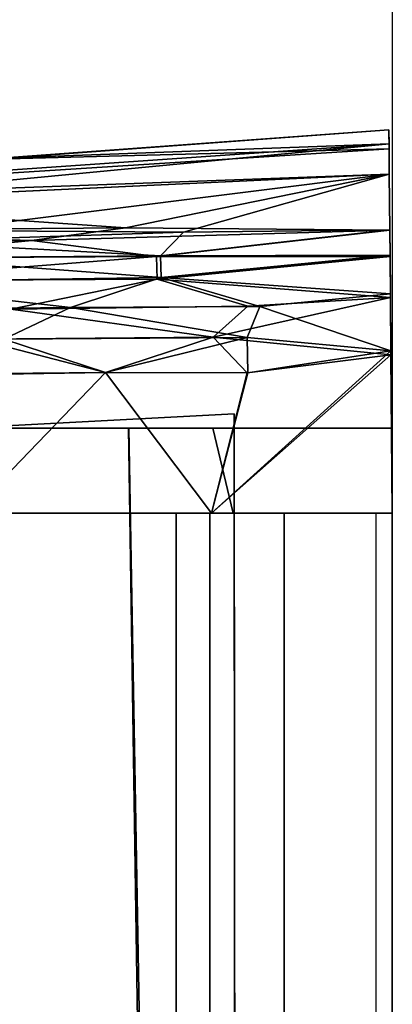
# Model space of a CAD drawing. Units: inches. Extents: x -5 to 216, y -6 to 168.
# Drawn here: x 216 to 216, y 153 to 153 of the extents above; entities that cross this region are included whole.
import ezdxf

# ---------------------------------------------------------------- set-up
doc = ezdxf.new("R2010")
doc.units = ezdxf.units.IN
doc.header["$LTSCALE"] = 0.4
doc.header["$MEASUREMENT"] = 0
for name, color, linetype in [('DISPLAY', 5, 'Continuous'), ('DISPLAY-ENDCAP', 5, 'Continuous'), ('DISPLAY-RAIL', 5, 'Continuous'), ('WALL', 7, 'Continuous')]:
    doc.layers.add(name, color=color, linetype=linetype)

# ---------------------------------------------------------------- blocks, each defined once
blk = doc.blocks.new('GEXRL_96_0T')
at = {"layer": 'DISPLAY'}
blk.add_point((0, 0), dxfattribs=at)
at = {"layer": 'DISPLAY-RAIL'}
for points in [[(97.00049, -0.1, 31.74751), (97.00049, 0, 31.74751), (0, 0, 31.74751), (0, -0.1, 31.74751)], [(97.00049, -0.1, 34.74754), (97.00049, 0, 34.74754), (0, 0, 34.74754), (0, -0.1, 34.74754)], [(97.00049, -0.1, 73.74751), (97.00049, 0, 73.74751), (0, 0, 73.74751), (0, -0.1, 73.74751)], [(97.00049, -0.1, 76.74754), (97.00049, 0, 76.74754), (0, 0, 76.74754), (0, -0.1, 76.74754)], [(97.00049, -0.1, 32.66002), (97.00049, -0.015, 32.66002), (0, -0.015, 32.66002), (0, -0.1, 32.66002)], [(97.00049, -0.1, 33.83503), (97.00049, -0.015, 33.83503), (0, -0.015, 33.83503), (0, -0.1, 33.83503)], [(97.00049, -0.1, 74.66002), (97.00049, -0.015, 74.66002), (0, -0.015, 74.66002), (0, -0.1, 74.66002)], [(97.00049, -0.1, 75.83503), (97.00049, -0.015, 75.83503), (0, -0.015, 75.83503), (0, -0.1, 75.83503)], [(0, -0.1, 32.66002), (0, -0.2, 32.57252), (97.00049, -0.2, 32.57252), (97.00049, -0.1, 32.66002)], [(0, -0.1, 31.74751), (0, -0.16894, 32.1074), (97.00049, -0.16894, 32.1074), (97.00049, -0.1, 31.74751)], [(0, -0.1, 33.83503), (0, -0.2, 33.92253), (97.00049, -0.2, 33.92253), (97.00049, -0.1, 33.83503)], [(0, -0.1, 34.74754), (0, -0.16894, 34.38765), (97.00049, -0.16894, 34.38765), (97.00049, -0.1, 34.74754)], [(0, -0.1, 32.66002), (0, -0.145, 32.81002), (0, -0.2, 32.81002), (0, -0.2, 32.57252)], [(0, -0.1, 33.83503), (0, -0.145, 33.68503), (0, -0.2, 33.68503), (0, -0.2, 33.92253)], [(0, -0.1, 74.66002), (0, -0.2, 74.57252), (97.00049, -0.2, 74.57252), (97.00049, -0.1, 74.66002)], [(0, -0.1, 73.74751), (0, -0.16894, 74.1074), (97.00049, -0.16894, 74.1074), (97.00049, -0.1, 73.74751)], [(0, -0.1, 75.83503), (0, -0.2, 75.92253), (97.00049, -0.2, 75.92253), (97.00049, -0.1, 75.83503)], [(0, -0.1, 76.74754), (0, -0.16894, 76.38765), (97.00049, -0.16894, 76.38765), (97.00049, -0.1, 76.74754)], [(0, -0.1, 74.66002), (0, -0.145, 74.81002), (0, -0.2, 74.81002), (0, -0.2, 74.57252)], [(0, -0.1, 75.83503), (0, -0.145, 75.68503), (0, -0.2, 75.68503), (0, -0.2, 75.92253)], [(97.00049, -0.2, 32.47252), (97.00049, -0.16894, 32.1074), (0, -0.16894, 32.1074), (0, -0.2, 32.47252)], [(97.00049, -0.2, 34.02253), (97.00049, -0.16894, 34.38765), (0, -0.16894, 34.38765), (0, -0.2, 34.02253)], [(97.00049, -0.2, 74.47252), (97.00049, -0.16894, 74.1074), (0, -0.16894, 74.1074), (0, -0.2, 74.47252)], [(97.00049, -0.2, 76.02253), (97.00049, -0.16894, 76.38765), (0, -0.16894, 76.38765), (0, -0.2, 76.02253)], [(97.00049, -0.2, 32.47252), (97.00049, -0.2, 34.02253), (0, -0.2, 34.02253), (0, -0.2, 32.47252)], [(97.00049, -0.70001, 32.47252), (97.00049, -0.2, 32.47252), (0, -0.2, 32.47252), (0, -0.70001, 32.47252)], [(97.00049, -0.70001, 34.02253), (97.00049, -0.2, 34.02253), (0, -0.2, 34.02253), (0, -0.70001, 34.02253)], [(97.00049, -0.2, 74.47252), (97.00049, -0.2, 76.02253), (0, -0.2, 76.02253), (0, -0.2, 74.47252)], [(97.00049, -0.70001, 74.47252), (97.00049, -0.2, 74.47252), (0, -0.2, 74.47252), (0, -0.70001, 74.47252)], [(97.00049, -0.70001, 76.02253), (97.00049, -0.2, 76.02253), (0, -0.2, 76.02253), (0, -0.70001, 76.02253)]]:
    blk.add_3dface(points, dxfattribs=at)
blk = doc.blocks.new('GEXREC_4_0T')
at = {"layer": 'DISPLAY'}
blk.add_point((0, 0), dxfattribs=at)
at = {"layer": 'DISPLAY-ENDCAP'}
for points in [[(0.00005, 0, 73.60975), (0.00005, -0.16726, 73.61169), (-0.15042, -0.00132, 73.61982)], [(-0.07869, -0.00069, 73.72597), (0.00005, 0, 73.72462), (0.00005, 0, 73.60975), (-0.15042, -0.00132, 73.61982)], [(0.00005, -0.16726, 76.88336), (0.00005, 0, 76.8853), (-0.14679, -0.00129, 76.87581)], [(0.00005, 0, 76.8853), (0.00005, 0, 76.77043), (-0.07869, -0.00069, 76.76908), (-0.14679, -0.00129, 76.87581)], [(-0.07869, -0.00069, 73.72597), (0.00005, 0, 73.72462), (0.00005, -0.14739, 73.72615), (-0.07869, -0.16607, 73.72884)], [(0.00005, 0, 76.77043), (-0.07869, -0.00069, 76.76908), (-0.07869, -0.16607, 76.76621), (0.00005, -0.14739, 76.7689)], [(0.00005, 0, 73.60975), (0.00005, 0, 73.72462), (0.00005, -0.14739, 73.72615), (0.00005, -0.16726, 73.61169)], [(0.00005, -0.16726, 76.88336), (0.00005, -0.14739, 76.7689), (0.00005, 0, 76.77043), (0.00005, 0, 76.8853)], [(-0.35522, -0.0031, 75.05493), (-0.33755, -0.00297, 74.59641), (-0.32774, -0.38012, 74.88837)], [(-0.34215, -0.00301, 75.81637), (-0.33755, -0.00297, 74.59641), (-0.35522, -0.0031, 75.05493), (-0.34215, -0.00301, 75.81637)], [(-0.35522, -0.0031, 75.05493), (-0.32938, -0.35317, 75.6157), (-0.34215, -0.00301, 75.81637)], [(-0.32774, -0.38012, 74.88837), (-0.32938, -0.35317, 75.6157), (-0.35522, -0.0031, 75.05493)], [(-0.31397, -0.00285, 76.2442), (-0.34215, -0.00301, 75.81637), (-0.28721, -0.57677, 76.26395)], [(-0.34215, -0.00301, 75.81637), (-0.31397, -0.00285, 76.2442), (-0.31398, -0.00285, 74.25091), (-0.33755, -0.00297, 74.59641)], [(-0.28237, -0.8694, 76.0566), (-0.28721, -0.57677, 76.26395), (-0.34215, -0.00301, 75.81637)], [(-0.34215, -0.00301, 75.81637), (-0.32938, -0.35317, 75.6157), (-0.28237, -0.8694, 76.0566)], [(-0.31398, -0.00285, 74.25091), (-0.28251, -0.86272, 74.42396), (-0.33755, -0.00297, 74.59641)], [(-0.32774, -0.38012, 74.88837), (-0.33755, -0.00297, 74.59641), (-0.28251, -0.86272, 74.42396)], [(-0.26258, -0.00233, 73.76832), (-0.26024, -0.19334, 73.77435), (-0.31398, -0.00285, 74.25091)], [(-0.26231, -0.00234, 76.72886), (-0.26258, -0.00233, 73.76832), (-0.31398, -0.00285, 74.25091), (-0.31397, -0.00285, 76.2442)], [(-0.26201, -0.41931, 73.83851), (-0.28721, -0.57679, 74.23116), (-0.31398, -0.00285, 74.25091)], [(-0.28721, -0.57679, 74.23116), (-0.28251, -0.86272, 74.42396), (-0.31398, -0.00285, 74.25091)], [(-0.26024, -0.19334, 73.77435), (-0.26201, -0.41931, 73.83851), (-0.31398, -0.00285, 74.25091)], [(-0.26423, -0.24684, 76.68948), (-0.26231, -0.00234, 76.72886), (-0.31397, -0.00285, 76.2442)], [(-0.28721, -0.57677, 76.26395), (-0.26423, -0.24684, 76.68948), (-0.31397, -0.00285, 76.2442)], [(-0.26231, -0.00234, 76.72886), (-0.26423, -0.24684, 76.68948), (-0.25262, -0.33354, 76.72458)], [(-0.26231, -0.00234, 76.72886), (-0.23772, -0.00207, 76.79116), (-0.23889, -0.00209, 73.70617), (-0.26258, -0.00233, 73.76832)], [(-0.23889, -0.00209, 73.70617), (-0.23855, -0.21461, 73.71523), (-0.26258, -0.00233, 73.76832)], [(-0.26258, -0.00233, 73.76832), (-0.23855, -0.21461, 73.71523), (-0.26024, -0.19334, 73.77435)], [(-0.26231, -0.00234, 76.72886), (-0.2377, -0.2182, 76.78121), (-0.23772, -0.00207, 76.79116)], [(-0.26231, -0.00234, 76.72886), (-0.25262, -0.33354, 76.72458), (-0.2377, -0.2182, 76.78121)], [(-0.19981, -0.00174, 76.84429), (-0.20332, -0.00177, 73.65466), (-0.23889, -0.00209, 73.70617), (-0.23772, -0.00207, 76.79116)], [(-0.20332, -0.00177, 73.65466), (-0.21828, -0.21384, 73.68062), (-0.23889, -0.00209, 73.70617)], [(-0.23855, -0.21461, 73.71523), (-0.23889, -0.00209, 73.70617), (-0.21828, -0.21384, 73.68062)], [(-0.21679, -0.21748, 76.81608), (-0.19981, -0.00174, 76.84429), (-0.23772, -0.00207, 76.79116)], [(-0.23772, -0.00207, 76.79116), (-0.2377, -0.2182, 76.78121), (-0.21679, -0.21748, 76.81608)], [(-0.21828, -0.21384, 73.68062), (-0.20332, -0.00177, 73.65466), (-0.19132, -0.12252, 73.64589)], [(-0.19167, -0.13381, 76.84833), (-0.19981, -0.00174, 76.84429), (-0.21679, -0.21748, 76.81608)], [(-0.19981, -0.00174, 76.84429), (-0.14679, -0.00129, 76.87581), (-0.15042, -0.00132, 73.61982), (-0.20332, -0.00177, 73.65466)], [(-0.19132, -0.12252, 73.64589), (-0.20332, -0.00177, 73.65466), (-0.15042, -0.00132, 73.61982)], [(-0.1631, -0.16574, 76.86576), (-0.14679, -0.00129, 76.87581), (-0.19981, -0.00174, 76.84429)], [(-0.19981, -0.00174, 76.84429), (-0.19167, -0.13381, 76.84833), (-0.1631, -0.16574, 76.86576)], [(-0.15042, -0.00132, 73.61982), (-0.16276, -0.13413, 73.62789), (-0.19132, -0.12252, 73.64589)], [(-0.13002, -0.13419, 76.877), (-0.14679, -0.00129, 76.87581), (-0.1631, -0.16574, 76.86576)], [(-0.16276, -0.13413, 73.62789), (-0.15042, -0.00132, 73.61982), (-0.12994, -0.13381, 73.61802)], [(-0.07869, -0.00069, 76.76908), (-0.07869, -0.00069, 73.72597), (-0.15042, -0.00132, 73.61982), (-0.14679, -0.00129, 76.87581)], [(-0.12994, -0.13381, 73.61802), (-0.15042, -0.00132, 73.61982), (0.00005, -0.16726, 73.61169)], [(-0.14679, -0.00129, 76.87581), (-0.13002, -0.13419, 76.877), (0.00005, -0.16726, 76.88336)], [(-0.07869, -0.16607, 73.72884), (-0.07869, -0.00069, 73.72597), (-0.07869, -0.00069, 76.76908), (-0.07869, -0.16607, 76.76621)], [(-0.19132, -0.12252, 73.64589), (-0.19047, -0.29786, 73.66372), (-0.21828, -0.21384, 73.68062)], [(-0.19132, -0.12252, 73.64589), (-0.16276, -0.13413, 73.62789), (-0.19047, -0.29786, 73.66372)], [(-0.21679, -0.21748, 76.81608), (-0.18893, -0.35284, 76.82354), (-0.19167, -0.13381, 76.84833)], [(-0.18893, -0.35284, 76.82354), (-0.1631, -0.16574, 76.86576), (-0.19167, -0.13381, 76.84833)], [(-0.16122, -0.35948, 73.65447), (-0.19047, -0.29786, 73.66372), (-0.16276, -0.13413, 73.62789)], [(-0.1631, -0.16574, 76.86576), (-0.1304, -0.26541, 76.86425), (-0.13002, -0.13419, 76.877)], [(-0.12994, -0.13381, 73.61802), (-0.13032, -0.26538, 73.63079), (-0.16276, -0.13413, 73.62789)], [(-0.16276, -0.13413, 73.62789), (-0.13032, -0.26538, 73.63079), (-0.16122, -0.35948, 73.65447)], [(-0.13002, -0.13419, 76.877), (-0.1304, -0.26541, 76.86425), (0.00005, -0.16726, 76.88336)], [(-0.13032, -0.26538, 73.63079), (-0.12994, -0.13381, 73.61802), (0.00005, -0.16726, 73.61169)], [(-0.09196, -0.14628, 75.5512), (-0.07871, -0.39871, 75.80986), (1.33863, -0.39927, 75.81371), (1.33863, -0.14521, 75.5457)], [(-0.09196, -0.14628, 75.5512), (1.33863, -0.14521, 75.5457), (1.33863, -0.14524, 74.94817), (-0.09196, -0.14628, 74.94385)], [(-0.07871, -0.39871, 74.68519), (-0.09196, -0.14628, 74.94385), (1.33863, -0.14524, 74.94817), (1.33863, -0.39938, 74.68053)], [(0.00005, -0.14739, 73.72615), (-0.07869, -0.16607, 73.72884), (-0.07869, -0.37229, 73.75869), (0.00005, -0.35426, 73.75353)], [(-0.07869, -0.16607, 76.76621), (0.00005, -0.14739, 76.7689), (0.00005, -0.35426, 76.74152), (-0.07869, -0.37229, 76.73636)], [(0.00005, -0.14739, 73.72615), (0.00005, -0.16726, 73.61169), (0.00005, -0.39086, 73.64411), (0.00005, -0.35426, 73.75353)], [(0.00005, -0.35426, 76.74152), (0.00005, -0.39086, 76.85093), (0.00005, -0.16726, 76.88336), (0.00005, -0.14739, 76.7689)], [(-0.1631, -0.16574, 76.86576), (-0.18893, -0.35284, 76.82354), (-0.1611, -0.38429, 76.83456)], [(-0.1611, -0.38429, 76.83456), (-0.1304, -0.26541, 76.86425), (-0.1631, -0.16574, 76.86576)], [(0.00005, -0.39086, 76.85093), (0.00005, -0.16726, 76.88336), (-0.1304, -0.26541, 76.86425)], [(0.00005, -0.16726, 73.61169), (0.00005, -0.39086, 73.64411), (-0.13032, -0.26538, 73.63079)], [(-0.07869, -0.16607, 73.72884), (-0.07869, -0.16607, 76.76621), (-0.07869, -0.37229, 76.73636), (-0.07869, -0.37229, 73.75869)], [(-0.26024, -0.19334, 73.77435), (-0.25181, -0.4592, 73.80226), (-0.26201, -0.41931, 73.83851)], [(-0.26024, -0.19334, 73.77435), (-0.23855, -0.21461, 73.71523), (-0.25181, -0.4592, 73.80226)], [(-0.25262, -0.33354, 76.72458), (-0.23621, -0.5027, 76.7206), (-0.2377, -0.2182, 76.78121)], [(-0.23643, -0.4554, 73.76165), (-0.25181, -0.4592, 73.80226), (-0.23855, -0.21461, 73.71523)], [(-0.23643, -0.4554, 73.76165), (-0.23855, -0.21461, 73.71523), (-0.21828, -0.21384, 73.68062)], [(-0.21538, -0.50444, 76.75619), (-0.21679, -0.21748, 76.81608), (-0.2377, -0.2182, 76.78121)], [(-0.2377, -0.2182, 76.78121), (-0.23621, -0.5027, 76.7206), (-0.21538, -0.50444, 76.75619)], [(-0.21415, -0.5017, 73.73626), (-0.23643, -0.4554, 73.76165), (-0.21828, -0.21384, 73.68062)], [(-0.21415, -0.5017, 73.73626), (-0.21828, -0.21384, 73.68062), (-0.19047, -0.29786, 73.66372)], [(-0.18893, -0.35284, 76.82354), (-0.21679, -0.21748, 76.81608), (-0.21538, -0.50444, 76.75619)], [(-0.07869, -0.24397, 74.98476), (1.32606, -0.22286, 74.96931), (1.33069, -0.21882, 75.52129), (-0.07869, -0.24389, 75.5091)], [(-0.07869, -0.51022, 75.77714), (-0.07869, -0.24389, 75.5091), (1.33069, -0.21882, 75.52129), (1.32605, -0.49671, 75.79958)], [(-0.07869, -0.51144, 74.71769), (1.32604, -0.5039, 74.69249), (1.32606, -0.22286, 74.96931), (-0.07869, -0.24397, 74.98476)], [(-0.28721, -0.57677, 76.26395), (-0.26116, -0.6365, 76.57727), (-0.26423, -0.24684, 76.68948)], [(-0.25262, -0.33354, 76.72458), (-0.26423, -0.24684, 76.68948), (-0.26116, -0.6365, 76.57727)], [(-0.16122, -0.35948, 73.65447), (-0.13032, -0.26538, 73.63079), (-0.12797, -0.39877, 73.65331)], [(-0.12898, -0.40044, 76.84129), (-0.1304, -0.26541, 76.86425), (-0.1611, -0.38429, 76.83456)], [(-0.1304, -0.26541, 76.86425), (-0.12898, -0.40044, 76.84129), (0.00005, -0.39086, 76.85093)], [(-0.13032, -0.26538, 73.63079), (0.00005, -0.39086, 73.64411), (-0.12797, -0.39877, 73.65331)], [(-0.19047, -0.29786, 73.66372), (-0.18791, -0.52046, 73.7125), (-0.21415, -0.5017, 73.73626)], [(-0.18791, -0.52046, 73.7125), (-0.19047, -0.29786, 73.66372), (-0.16122, -0.35948, 73.65447)], [(-0.2508, -0.64572, 76.62466), (-0.25262, -0.33354, 76.72458), (-0.26116, -0.6365, 76.57727)], [(-0.23621, -0.5027, 76.7206), (-0.25262, -0.33354, 76.72458), (-0.2508, -0.64572, 76.62466)]]:
    blk.add_3dface(points, dxfattribs=at)
blk = doc.blocks.new('GEXREC_4_2T')
at = {"layer": 'DISPLAY'}
blk.add_point((0, 0), dxfattribs=at)
at = {"layer": 'DISPLAY-ENDCAP'}
for points in [[(0.00005, 0, 31.60975), (0.00005, -0.16726, 31.61169), (-0.15042, -0.00132, 31.61982)], [(-0.07869, -0.00069, 31.72597), (0.00005, 0, 31.72462), (0.00005, 0, 31.60975), (-0.15042, -0.00132, 31.61982)], [(0.00005, -0.16726, 34.88336), (0.00005, 0, 34.8853), (-0.14679, -0.00129, 34.87581)], [(0.00005, 0, 34.8853), (0.00005, 0, 34.77043), (-0.07869, -0.00069, 34.76908), (-0.14679, -0.00129, 34.87581)], [(-0.07869, -0.00069, 31.72597), (0.00005, 0, 31.72462), (0.00005, -0.14739, 31.72615), (-0.07869, -0.16607, 31.72884)], [(0.00005, 0, 34.77043), (-0.07869, -0.00069, 34.76908), (-0.07869, -0.16607, 34.76621), (0.00005, -0.14739, 34.7689)], [(0.00005, 0, 31.60975), (0.00005, 0, 31.72462), (0.00005, -0.14739, 31.72615), (0.00005, -0.16726, 31.61169)], [(0.00005, -0.16726, 34.88336), (0.00005, -0.14739, 34.7689), (0.00005, 0, 34.77043), (0.00005, 0, 34.8853)], [(-0.35522, -0.0031, 33.05493), (-0.33755, -0.00297, 32.59641), (-0.32774, -0.38012, 32.88837)], [(-0.34215, -0.00301, 33.81637), (-0.33755, -0.00297, 32.59641), (-0.35522, -0.0031, 33.05493), (-0.34215, -0.00301, 33.81637)], [(-0.35522, -0.0031, 33.05493), (-0.32938, -0.35317, 33.6157), (-0.34215, -0.00301, 33.81637)], [(-0.32774, -0.38012, 32.88837), (-0.32938, -0.35317, 33.6157), (-0.35522, -0.0031, 33.05493)], [(-0.31397, -0.00285, 34.2442), (-0.34215, -0.00301, 33.81637), (-0.28721, -0.57677, 34.26395)], [(-0.34215, -0.00301, 33.81637), (-0.31397, -0.00285, 34.2442), (-0.31398, -0.00285, 32.25091), (-0.33755, -0.00297, 32.59641)], [(-0.28237, -0.8694, 34.0566), (-0.28721, -0.57677, 34.26395), (-0.34215, -0.00301, 33.81637)], [(-0.34215, -0.00301, 33.81637), (-0.32938, -0.35317, 33.6157), (-0.28237, -0.8694, 34.0566)], [(-0.31398, -0.00285, 32.25091), (-0.28251, -0.86272, 32.42396), (-0.33755, -0.00297, 32.59641)], [(-0.32774, -0.38012, 32.88837), (-0.33755, -0.00297, 32.59641), (-0.28251, -0.86272, 32.42396)], [(-0.26258, -0.00233, 31.76832), (-0.26024, -0.19334, 31.77435), (-0.31398, -0.00285, 32.25091)], [(-0.26231, -0.00234, 34.72886), (-0.26258, -0.00233, 31.76832), (-0.31398, -0.00285, 32.25091), (-0.31397, -0.00285, 34.2442)], [(-0.26201, -0.41931, 31.83851), (-0.28721, -0.57679, 32.23116), (-0.31398, -0.00285, 32.25091)], [(-0.28721, -0.57679, 32.23116), (-0.28251, -0.86272, 32.42396), (-0.31398, -0.00285, 32.25091)], [(-0.26024, -0.19334, 31.77435), (-0.26201, -0.41931, 31.83851), (-0.31398, -0.00285, 32.25091)], [(-0.26423, -0.24684, 34.68948), (-0.26231, -0.00234, 34.72886), (-0.31397, -0.00285, 34.2442)], [(-0.28721, -0.57677, 34.26395), (-0.26423, -0.24684, 34.68948), (-0.31397, -0.00285, 34.2442)], [(-0.26231, -0.00234, 34.72886), (-0.26423, -0.24684, 34.68948), (-0.25262, -0.33354, 34.72458)], [(-0.26231, -0.00234, 34.72886), (-0.23772, -0.00207, 34.79116), (-0.23889, -0.00209, 31.70617), (-0.26258, -0.00233, 31.76832)], [(-0.23889, -0.00209, 31.70617), (-0.23855, -0.21461, 31.71523), (-0.26258, -0.00233, 31.76832)], [(-0.26258, -0.00233, 31.76832), (-0.23855, -0.21461, 31.71523), (-0.26024, -0.19334, 31.77435)], [(-0.26231, -0.00234, 34.72886), (-0.2377, -0.2182, 34.78121), (-0.23772, -0.00207, 34.79116)], [(-0.26231, -0.00234, 34.72886), (-0.25262, -0.33354, 34.72458), (-0.2377, -0.2182, 34.78121)], [(-0.19981, -0.00174, 34.84429), (-0.20332, -0.00177, 31.65466), (-0.23889, -0.00209, 31.70617), (-0.23772, -0.00207, 34.79116)], [(-0.20332, -0.00177, 31.65466), (-0.21828, -0.21384, 31.68062), (-0.23889, -0.00209, 31.70617)], [(-0.23855, -0.21461, 31.71523), (-0.23889, -0.00209, 31.70617), (-0.21828, -0.21384, 31.68062)], [(-0.21679, -0.21748, 34.81608), (-0.19981, -0.00174, 34.84429), (-0.23772, -0.00207, 34.79116)], [(-0.23772, -0.00207, 34.79116), (-0.2377, -0.2182, 34.78121), (-0.21679, -0.21748, 34.81608)], [(-0.21828, -0.21384, 31.68062), (-0.20332, -0.00177, 31.65466), (-0.19132, -0.12252, 31.64589)], [(-0.19167, -0.13381, 34.84833), (-0.19981, -0.00174, 34.84429), (-0.21679, -0.21748, 34.81608)], [(-0.19981, -0.00174, 34.84429), (-0.14679, -0.00129, 34.87581), (-0.15042, -0.00132, 31.61982), (-0.20332, -0.00177, 31.65466)], [(-0.19132, -0.12252, 31.64589), (-0.20332, -0.00177, 31.65466), (-0.15042, -0.00132, 31.61982)], [(-0.1631, -0.16574, 34.86576), (-0.14679, -0.00129, 34.87581), (-0.19981, -0.00174, 34.84429)], [(-0.19981, -0.00174, 34.84429), (-0.19167, -0.13381, 34.84833), (-0.1631, -0.16574, 34.86576)], [(-0.15042, -0.00132, 31.61982), (-0.16276, -0.13413, 31.62789), (-0.19132, -0.12252, 31.64589)], [(-0.13002, -0.13419, 34.877), (-0.14679, -0.00129, 34.87581), (-0.1631, -0.16574, 34.86576)], [(-0.16276, -0.13413, 31.62789), (-0.15042, -0.00132, 31.61982), (-0.12994, -0.13381, 31.61802)], [(-0.07869, -0.00069, 34.76908), (-0.07869, -0.00069, 31.72597), (-0.15042, -0.00132, 31.61982), (-0.14679, -0.00129, 34.87581)], [(-0.12994, -0.13381, 31.61802), (-0.15042, -0.00132, 31.61982), (0.00005, -0.16726, 31.61169)], [(-0.14679, -0.00129, 34.87581), (-0.13002, -0.13419, 34.877), (0.00005, -0.16726, 34.88336)], [(-0.07869, -0.16607, 31.72884), (-0.07869, -0.00069, 31.72597), (-0.07869, -0.00069, 34.76908), (-0.07869, -0.16607, 34.76621)], [(-0.19132, -0.12252, 31.64589), (-0.19047, -0.29786, 31.66372), (-0.21828, -0.21384, 31.68062)], [(-0.19132, -0.12252, 31.64589), (-0.16276, -0.13413, 31.62789), (-0.19047, -0.29786, 31.66372)], [(-0.21679, -0.21748, 34.81608), (-0.18893, -0.35284, 34.82354), (-0.19167, -0.13381, 34.84833)], [(-0.18893, -0.35284, 34.82354), (-0.1631, -0.16574, 34.86576), (-0.19167, -0.13381, 34.84833)], [(-0.16122, -0.35948, 31.65447), (-0.19047, -0.29786, 31.66372), (-0.16276, -0.13413, 31.62789)], [(-0.1631, -0.16574, 34.86576), (-0.1304, -0.26541, 34.86425), (-0.13002, -0.13419, 34.877)], [(-0.12994, -0.13381, 31.61802), (-0.13032, -0.26538, 31.63079), (-0.16276, -0.13413, 31.62789)], [(-0.16276, -0.13413, 31.62789), (-0.13032, -0.26538, 31.63079), (-0.16122, -0.35948, 31.65447)], [(-0.13002, -0.13419, 34.877), (-0.1304, -0.26541, 34.86425), (0.00005, -0.16726, 34.88336)], [(-0.13032, -0.26538, 31.63079), (-0.12994, -0.13381, 31.61802), (0.00005, -0.16726, 31.61169)], [(-0.09196, -0.14628, 33.5512), (-0.07871, -0.39871, 33.80986), (1.33863, -0.39927, 33.81371), (1.33863, -0.14521, 33.5457)], [(-0.09196, -0.14628, 33.5512), (1.33863, -0.14521, 33.5457), (1.33863, -0.14524, 32.94817), (-0.09196, -0.14628, 32.94385)], [(-0.07871, -0.39871, 32.68519), (-0.09196, -0.14628, 32.94385), (1.33863, -0.14524, 32.94817), (1.33863, -0.39938, 32.68053)], [(0.00005, -0.14739, 31.72615), (-0.07869, -0.16607, 31.72884), (-0.07869, -0.37229, 31.75869), (0.00005, -0.35426, 31.75353)], [(-0.07869, -0.16607, 34.76621), (0.00005, -0.14739, 34.7689), (0.00005, -0.35426, 34.74152), (-0.07869, -0.37229, 34.73636)], [(0.00005, -0.14739, 31.72615), (0.00005, -0.16726, 31.61169), (0.00005, -0.39086, 31.64411), (0.00005, -0.35426, 31.75353)], [(0.00005, -0.35426, 34.74152), (0.00005, -0.39086, 34.85093), (0.00005, -0.16726, 34.88336), (0.00005, -0.14739, 34.7689)], [(-0.1631, -0.16574, 34.86576), (-0.18893, -0.35284, 34.82354), (-0.1611, -0.38429, 34.83456)], [(-0.1611, -0.38429, 34.83456), (-0.1304, -0.26541, 34.86425), (-0.1631, -0.16574, 34.86576)], [(0.00005, -0.39086, 34.85093), (0.00005, -0.16726, 34.88336), (-0.1304, -0.26541, 34.86425)], [(0.00005, -0.16726, 31.61169), (0.00005, -0.39086, 31.64411), (-0.13032, -0.26538, 31.63079)], [(-0.07869, -0.16607, 31.72884), (-0.07869, -0.16607, 34.76621), (-0.07869, -0.37229, 34.73636), (-0.07869, -0.37229, 31.75869)], [(-0.26024, -0.19334, 31.77435), (-0.25181, -0.4592, 31.80226), (-0.26201, -0.41931, 31.83851)], [(-0.26024, -0.19334, 31.77435), (-0.23855, -0.21461, 31.71523), (-0.25181, -0.4592, 31.80226)], [(-0.25262, -0.33354, 34.72458), (-0.23621, -0.5027, 34.7206), (-0.2377, -0.2182, 34.78121)], [(-0.23643, -0.4554, 31.76165), (-0.25181, -0.4592, 31.80226), (-0.23855, -0.21461, 31.71523)], [(-0.23643, -0.4554, 31.76165), (-0.23855, -0.21461, 31.71523), (-0.21828, -0.21384, 31.68062)], [(-0.21538, -0.50444, 34.75619), (-0.21679, -0.21748, 34.81608), (-0.2377, -0.2182, 34.78121)], [(-0.2377, -0.2182, 34.78121), (-0.23621, -0.5027, 34.7206), (-0.21538, -0.50444, 34.75619)], [(-0.21415, -0.5017, 31.73626), (-0.23643, -0.4554, 31.76165), (-0.21828, -0.21384, 31.68062)], [(-0.21415, -0.5017, 31.73626), (-0.21828, -0.21384, 31.68062), (-0.19047, -0.29786, 31.66372)], [(-0.18893, -0.35284, 34.82354), (-0.21679, -0.21748, 34.81608), (-0.21538, -0.50444, 34.75619)], [(-0.07869, -0.24397, 32.98476), (1.32606, -0.22286, 32.96931), (1.33069, -0.21882, 33.52129), (-0.07869, -0.24389, 33.5091)], [(-0.07869, -0.51022, 33.77714), (-0.07869, -0.24389, 33.5091), (1.33069, -0.21882, 33.52129), (1.32605, -0.49671, 33.79958)], [(-0.07869, -0.51144, 32.71769), (1.32604, -0.5039, 32.69249), (1.32606, -0.22286, 32.96931), (-0.07869, -0.24397, 32.98476)], [(-0.28721, -0.57677, 34.26395), (-0.26116, -0.6365, 34.57727), (-0.26423, -0.24684, 34.68948)], [(-0.25262, -0.33354, 34.72458), (-0.26423, -0.24684, 34.68948), (-0.26116, -0.6365, 34.57727)], [(-0.16122, -0.35948, 31.65447), (-0.13032, -0.26538, 31.63079), (-0.12797, -0.39877, 31.65331)], [(-0.12898, -0.40044, 34.84129), (-0.1304, -0.26541, 34.86425), (-0.1611, -0.38429, 34.83456)], [(-0.1304, -0.26541, 34.86425), (-0.12898, -0.40044, 34.84129), (0.00005, -0.39086, 34.85093)], [(-0.13032, -0.26538, 31.63079), (0.00005, -0.39086, 31.64411), (-0.12797, -0.39877, 31.65331)], [(-0.19047, -0.29786, 31.66372), (-0.18791, -0.52046, 31.7125), (-0.21415, -0.5017, 31.73626)], [(-0.18791, -0.52046, 31.7125), (-0.19047, -0.29786, 31.66372), (-0.16122, -0.35948, 31.65447)], [(-0.2508, -0.64572, 34.62466), (-0.25262, -0.33354, 34.72458), (-0.26116, -0.6365, 34.57727)], [(-0.23621, -0.5027, 34.7206), (-0.25262, -0.33354, 34.72458), (-0.2508, -0.64572, 34.62466)]]:
    blk.add_3dface(points, dxfattribs=at)

msp = doc.modelspace()

# ---------------------------------------------------------------- linework, layer by layer
at = {"layer": 'WALL'}
msp.add_lwpolyline([(0, 168), (216, 168), (216, 0)], dxfattribs=at)

# ---------------------------------------------------------------- block references
at = {"rotation": 270}
for name in ['GEXREC_4_0T', 'GEXREC_4_2T', 'GEXRL_96_0T']:
    msp.add_blockref(name, (216, 153), dxfattribs=at)

doc.saveas('drawing.dxf')
